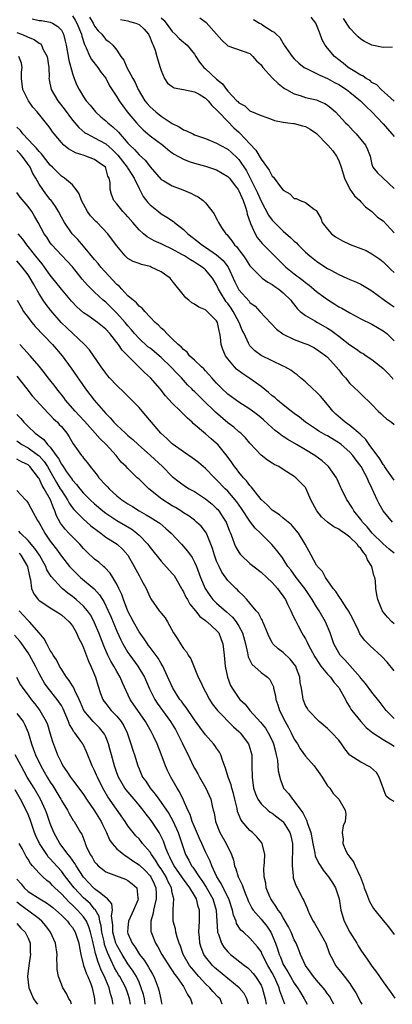
# Model space of a CAD drawing. Units: inches. Extents: x 2616000 to 2619000, y 1518000 to 1521000.
# Drawn here: x 2618071 to 2618139, y 1518000 to 1518178 of the extents above; entities that cross this region are included whole.
import ezdxf

# ---------------------------------------------------------------- set-up
doc = ezdxf.new("R2010")
doc.units = ezdxf.units.IN
doc.header["$MEASUREMENT"] = 0
doc.layers.add('LD26161518_2ft', color=254, linetype='Continuous')

msp = doc.modelspace()

# ---------------------------------------------------------------- linework, layer by layer
at = {"layer": 'LD26161518_2ft'}
for points, elevation in [([(2618073.76, 1518177.76), (2618075, 1518177.49), (2618075.44, 1518177.44), (2618077, 1518177.18), (2618077.38, 1518177), (2618078.39, 1518176.39), (2618079, 1518175.74), (2618079.4, 1518175), (2618079.71, 1518173.71), (2618079.86, 1518173), (2618080.32, 1518170.32), (2618081, 1518167.9), (2618081.33, 1518167), (2618081.8, 1518165.8), (2618082.19, 1518165), (2618083, 1518163.69), (2618083.47, 1518163), (2618084.18, 1518162.18), (2618085.13, 1518161), (2618086.11, 1518160.11), (2618087, 1518159.37), (2618087.4, 1518159), (2618088.31, 1518158.31), (2618089.33, 1518157.33), (2618091, 1518155.35), (2618091.32, 1518155), (2618092.18, 1518154.18), (2618093, 1518153.21), (2618094.19, 1518152.19), (2618095, 1518151.08), (2618097, 1518148.8), (2618097.45, 1518148.55), (2618099, 1518147.63), (2618100.92, 1518146.92), (2618102.35, 1518146.35), (2618103, 1518145.96), (2618103.65, 1518145.65), (2618104.59, 1518145), (2618105, 1518144.57), (2618106.58, 1518142.58), (2618107, 1518141.7), (2618107.24, 1518141.24), (2618107.34, 1518141), (2618107.89, 1518140.11), (2618108.64, 1518139), (2618108.84, 1518138.84), (2618109.75, 1518137.75), (2618110.23, 1518137), (2618110.64, 1518136.64), (2618111, 1518136.12), (2618111.84, 1518135), (2618112.32, 1518134.32), (2618113, 1518133.24), (2618113.1, 1518133.1), (2618115, 1518131.19), (2618115.23, 1518131), (2618116.24, 1518130.24), (2618117, 1518129.83), (2618117.47, 1518129.47), (2618118.22, 1518129), (2618119, 1518128.36), (2618120.38, 1518127), (2618120.63, 1518126.63), (2618121.5, 1518125.5), (2618122.03, 1518125), (2618123, 1518124.25), (2618124.69, 1518123.31), (2618125.19, 1518123), (2618127, 1518121.99), (2618127.61, 1518121.61), (2618129, 1518120.5), (2618131, 1518118.95), (2618132.2, 1518118.2), (2618133, 1518117.6), (2618133.39, 1518117.39), (2618133.95, 1518117), (2618135, 1518116.32), (2618136.67, 1518115), (2618137, 1518114.72), (2618137.83, 1518113.83), (2618138.62, 1518113), (2618138.78, 1518112.78)], 8110), ([(2618081, 1518178.31), (2618081.52, 1518177.52), (2618081.8, 1518177), (2618082.62, 1518175), (2618082.67, 1518174.67), (2618083.15, 1518173.15), (2618083.47, 1518172.53), (2618084.12, 1518171), (2618084.41, 1518170.41), (2618085.57, 1518169), (2618086.14, 1518168.14), (2618087, 1518167.08), (2618087.71, 1518165.71), (2618089, 1518163.69), (2618089.4, 1518163), (2618090.07, 1518162.07), (2618090.88, 1518161), (2618092.52, 1518159), (2618093, 1518158.45), (2618093.73, 1518157.73), (2618095, 1518156.67), (2618097.31, 1518155), (2618098.22, 1518154.22), (2618099, 1518153.61), (2618099.36, 1518153.36), (2618101, 1518152.44), (2618102.04, 1518152.04), (2618103, 1518151.75), (2618105, 1518151.19), (2618107, 1518150.52), (2618109, 1518149.33), (2618109.29, 1518149), (2618110.36, 1518147.64), (2618110.86, 1518147), (2618111, 1518146.77), (2618111.52, 1518145.52), (2618111.76, 1518145), (2618112.18, 1518143.82), (2618112.41, 1518143), (2618112.51, 1518142.51), (2618113.04, 1518141.04), (2618113.13, 1518140.87), (2618113.94, 1518139), (2618114.32, 1518138.32), (2618115.22, 1518137.22), (2618119.46, 1518133), (2618121, 1518131.77), (2618122.57, 1518130.57), (2618123, 1518130.22), (2618123.7, 1518129.7), (2618124.54, 1518129), (2618125, 1518128.58), (2618125.9, 1518127.9), (2618127, 1518127.11), (2618128.31, 1518126.31), (2618129, 1518125.84), (2618129.56, 1518125.56), (2618131, 1518124.71), (2618133, 1518123.66), (2618135, 1518122.7), (2618137, 1518121.51), (2618137.68, 1518121), (2618139, 1518119.69)], 8108), ([(2618084.07, 1518178.07), (2618084.71, 1518177), (2618085, 1518176.45), (2618085.63, 1518175.63), (2618086.28, 1518175), (2618086.58, 1518174.58), (2618087, 1518174.04), (2618087.62, 1518173.62), (2618088.28, 1518173), (2618089, 1518172.1), (2618089.71, 1518171), (2618090.29, 1518170.29), (2618090.82, 1518169), (2618091.91, 1518167), (2618092.31, 1518166.31), (2618092.87, 1518165), (2618094.08, 1518163), (2618094.48, 1518162.48), (2618095, 1518161.88), (2618096.01, 1518161), (2618097, 1518160.22), (2618099, 1518158.88), (2618100.27, 1518158.27), (2618101, 1518157.77), (2618101.59, 1518157.59), (2618102.69, 1518157), (2618103, 1518156.87), (2618105, 1518156.19), (2618107, 1518155.37), (2618107.62, 1518155), (2618109, 1518154.27), (2618109.68, 1518153.68), (2618110.71, 1518152.71), (2618111, 1518152.39), (2618112.35, 1518150.35), (2618114.08, 1518147), (2618114.37, 1518146.37), (2618115, 1518144.88), (2618116.35, 1518142.35), (2618117, 1518141.43), (2618117.41, 1518141), (2618119, 1518139.47), (2618120.34, 1518138.34), (2618121, 1518137.68), (2618121.37, 1518137.37), (2618121.71, 1518137), (2618123, 1518135.7), (2618123.78, 1518135), (2618125, 1518134.03), (2618125.63, 1518133.63), (2618127, 1518132.74), (2618127.59, 1518132.41), (2618129, 1518131.67), (2618130.45, 1518131), (2618131, 1518130.75), (2618132.24, 1518130.24), (2618133, 1518129.88), (2618133.57, 1518129.57), (2618134.48, 1518129), (2618135, 1518128.69), (2618137.25, 1518127), (2618138.27, 1518126.27), (2618139, 1518125.79)], 8106), ([(2618089.64, 1518177.64), (2618091, 1518177.38), (2618091.31, 1518177.31), (2618092.41, 1518177), (2618093, 1518176.74), (2618093.92, 1518175.92), (2618094.71, 1518175), (2618095, 1518174.35), (2618095.35, 1518173.35), (2618095.54, 1518173), (2618095.89, 1518172.11), (2618096.22, 1518171), (2618096.38, 1518170.38), (2618096.84, 1518169), (2618097, 1518168.43), (2618097.58, 1518167), (2618098.16, 1518166.16), (2618099, 1518165.54), (2618099.34, 1518165.34), (2618101, 1518165.03), (2618103, 1518164.6), (2618103.84, 1518164.16), (2618105, 1518163.48), (2618105.47, 1518163), (2618106.13, 1518162.13), (2618107, 1518161.38), (2618107.31, 1518161), (2618109, 1518159.22), (2618110.11, 1518158.11), (2618111, 1518157.3), (2618111.17, 1518157.17), (2618113, 1518155.2), (2618114.08, 1518154.08), (2618115, 1518152.44), (2618116.46, 1518150.46), (2618117, 1518149.39), (2618117.23, 1518149.23), (2618117.37, 1518149), (2618118.51, 1518147.49), (2618119, 1518146.87), (2618120.18, 1518146.18), (2618121, 1518145.37), (2618121.33, 1518145.33), (2618122.04, 1518145), (2618123, 1518144.61), (2618124.61, 1518143.39), (2618125, 1518143.18), (2618125.08, 1518143), (2618125.79, 1518141.79), (2618126.05, 1518141), (2618127, 1518139.82), (2618127.7, 1518139), (2618128.45, 1518138.45), (2618129.71, 1518137.71), (2618131.08, 1518137.08), (2618133, 1518136.35), (2618133.95, 1518135.95), (2618135, 1518135.4), (2618136.39, 1518134.39), (2618137, 1518133.92), (2618138.48, 1518132.48), (2618139, 1518132)], 8104), ([(2618097, 1518177.96), (2618097.5, 1518177.5), (2618097.92, 1518177), (2618099, 1518175.46), (2618099.51, 1518175), (2618100.23, 1518174.23), (2618101, 1518173.54), (2618101.31, 1518173.31), (2618101.71, 1518173), (2618103, 1518171.4), (2618103.23, 1518171), (2618103.93, 1518169.93), (2618104.69, 1518169), (2618105, 1518168.76), (2618107, 1518166.88), (2618108.04, 1518166.04), (2618108.78, 1518165), (2618109, 1518164.73), (2618110.66, 1518163), (2618110.84, 1518162.84), (2618111, 1518162.64), (2618112.07, 1518162.07), (2618113, 1518161.2), (2618115, 1518160.32), (2618116.04, 1518159.96), (2618117, 1518159.59), (2618117.41, 1518159.41), (2618119, 1518159.1), (2618119.86, 1518159), (2618120.86, 1518158.86), (2618121, 1518158.86), (2618122.49, 1518158.49), (2618123, 1518158.37), (2618123.86, 1518157.86), (2618125, 1518157.06), (2618127.04, 1518155), (2618127.94, 1518153.94), (2618128.62, 1518153), (2618129, 1518152.2), (2618129.44, 1518151), (2618130.02, 1518149), (2618131, 1518147.06), (2618131.84, 1518145.84), (2618132.8, 1518145), (2618133, 1518144.74), (2618133.84, 1518143.84), (2618135, 1518143), (2618136.02, 1518142.02), (2618137, 1518141.3), (2618139, 1518139.19)], 8102), ([(2618103.95, 1518177.95), (2618105.12, 1518177.12), (2618106.99, 1518175), (2618107.92, 1518173.92), (2618109, 1518172.92), (2618113, 1518171.51), (2618113.54, 1518171), (2618114.2, 1518170.2), (2618115, 1518169.47), (2618115.19, 1518169.19), (2618115.35, 1518169), (2618117.08, 1518167.08), (2618118.08, 1518166.08), (2618119, 1518165.4), (2618119.22, 1518165.22), (2618119.58, 1518165), (2618121, 1518164.22), (2618122.08, 1518163.92), (2618123, 1518163.6), (2618125, 1518163.14), (2618125.36, 1518163), (2618126.51, 1518162.51), (2618127, 1518162.18), (2618127.67, 1518161.67), (2618128.42, 1518161), (2618130.24, 1518159), (2618130.62, 1518158.62), (2618131.58, 1518157.58), (2618132.16, 1518157), (2618133, 1518156.01), (2618133.82, 1518155), (2618134.17, 1518154.17), (2618134.69, 1518153), (2618135, 1518151.52), (2618135.17, 1518151), (2618135.99, 1518149.99), (2618137, 1518149), (2618139, 1518147.16)], 8100), ([(2618113.64, 1518177.64), (2618114.71, 1518177), (2618115, 1518176.85), (2618115.48, 1518176.52), (2618117, 1518175.57), (2618117.38, 1518175.38), (2618117.73, 1518175), (2618118.39, 1518174.39), (2618119, 1518173.29), (2618119.13, 1518173.13), (2618119.18, 1518173), (2618120.59, 1518171), (2618121, 1518170.57), (2618121.8, 1518169.8), (2618122.8, 1518169), (2618123, 1518168.87), (2618123.22, 1518168.78), (2618125, 1518167.91), (2618125.58, 1518167.58), (2618127, 1518167.03), (2618128.27, 1518166.27), (2618129, 1518165.91), (2618130.38, 1518165), (2618131, 1518164.53), (2618132.94, 1518163), (2618133.95, 1518161.95), (2618134.97, 1518161), (2618137, 1518158.81), (2618138.61, 1518157), (2618139, 1518156.53)], 8098), ([(2618139, 1518162.93), (2618136.64, 1518165), (2618135.88, 1518165.88), (2618135, 1518166.31), (2618134.65, 1518166.65), (2618133.96, 1518167), (2618133.41, 1518167.41), (2618133, 1518167.58), (2618131.58, 1518168.42), (2618130.7, 1518169), (2618129.79, 1518169.79), (2618129, 1518170.38), (2618128.24, 1518171), (2618127, 1518172.46), (2618126.57, 1518173), (2618126, 1518174), (2618125.66, 1518175), (2618125.46, 1518175.46), (2618125, 1518176.7), (2618124.87, 1518177), (2618124.05, 1518178.05)], 8096), ([(2618138.68, 1518172.68), (2618137, 1518172.6), (2618135, 1518173.03), (2618133.68, 1518173.68), (2618133, 1518174.12), (2618132.51, 1518174.51), (2618132.02, 1518175), (2618131, 1518176.11), (2618129.85, 1518177.85)], 8094), ([(2618071, 1518175.32), (2618071.84, 1518175), (2618072.65, 1518174.65), (2618073, 1518174.48), (2618074.07, 1518174.07), (2618075, 1518173.36), (2618075.25, 1518173.25), (2618075.42, 1518173), (2618075.75, 1518172.25), (2618076.46, 1518171), (2618076.75, 1518169), (2618076.78, 1518167.22), (2618076.76, 1518167), (2618076.79, 1518166.79), (2618077.14, 1518165), (2618078.35, 1518163), (2618079.53, 1518161.53), (2618081, 1518159.48), (2618082.14, 1518158.14), (2618083.23, 1518157.23), (2618083.63, 1518157), (2618085, 1518156.32), (2618087, 1518155.19), (2618088.18, 1518154.18), (2618089.18, 1518153.18), (2618090.88, 1518151), (2618090.91, 1518150.91), (2618091.68, 1518149.68), (2618092.13, 1518149), (2618093, 1518147.16), (2618093.74, 1518145.74), (2618094.61, 1518144.61), (2618095, 1518144.19), (2618096.5, 1518143), (2618097, 1518142.62), (2618098.02, 1518142.02), (2618099.2, 1518141.2), (2618099.4, 1518141), (2618101, 1518139.76), (2618101.8, 1518139), (2618103.63, 1518137.63), (2618104.35, 1518137), (2618105, 1518136.58), (2618107, 1518135.17), (2618108.17, 1518134.17), (2618109.05, 1518133), (2618109.99, 1518131), (2618110.3, 1518130.3), (2618110.93, 1518129), (2618111, 1518128.9), (2618112.84, 1518126.84), (2618113, 1518126.62), (2618113.93, 1518125.93), (2618114.8, 1518125), (2618116.8, 1518122.8), (2618117.78, 1518121.78), (2618118.93, 1518120.93), (2618119, 1518120.9), (2618121, 1518119.92), (2618122.72, 1518119.28), (2618123.42, 1518119), (2618124.5, 1518118.5), (2618125, 1518118.21), (2618125.69, 1518117.69), (2618126.71, 1518117), (2618127, 1518116.73), (2618128.57, 1518115), (2618129, 1518114.45), (2618129.61, 1518113.61), (2618130.2, 1518113), (2618131, 1518112), (2618132.56, 1518110.56), (2618133, 1518110.11), (2618135, 1518108.17), (2618136.13, 1518107), (2618136.59, 1518106.59), (2618137, 1518106.18), (2618137.61, 1518105.61), (2618138.51, 1518105), (2618139, 1518104.58)], 8112), ([(2618139, 1518094.57), (2618137.27, 1518097), (2618137.17, 1518097.17), (2618137, 1518097.37), (2618136.41, 1518098.41), (2618134.49, 1518101), (2618133.89, 1518101.89), (2618133, 1518102.71), (2618132.86, 1518102.86), (2618131, 1518104.4), (2618130.16, 1518105), (2618128.47, 1518106.47), (2618127.96, 1518107), (2618127, 1518108.19), (2618125.72, 1518109.72), (2618125, 1518110.44), (2618124.36, 1518111), (2618123, 1518112.27), (2618122.13, 1518113), (2618121.53, 1518113.53), (2618121, 1518113.93), (2618120.37, 1518114.37), (2618119.29, 1518115), (2618119, 1518115.14), (2618117, 1518116.05), (2618115.03, 1518117.03), (2618113.89, 1518117.89), (2618113, 1518118.79), (2618112.9, 1518118.9), (2618112.85, 1518119), (2618112.76, 1518119.24), (2618111.93, 1518121), (2618111.6, 1518121.6), (2618111.06, 1518123), (2618109.97, 1518125), (2618109.59, 1518125.59), (2618109, 1518126.41), (2618108.73, 1518126.73), (2618108.54, 1518127), (2618107.89, 1518128.11), (2618107.34, 1518129), (2618107, 1518129.79), (2618106.53, 1518130.53), (2618106.27, 1518131), (2618105, 1518132.49), (2618104.41, 1518133), (2618103.52, 1518133.52), (2618103, 1518133.88), (2618102.27, 1518134.27), (2618101.19, 1518135), (2618100.74, 1518135.26), (2618099, 1518136.21), (2618097.35, 1518137), (2618097, 1518137.18), (2618095.75, 1518137.75), (2618094.46, 1518138.46), (2618093.82, 1518139), (2618093, 1518139.73), (2618091.88, 1518141), (2618091, 1518142.05), (2618090.55, 1518142.55), (2618090.11, 1518143), (2618089, 1518144.38), (2618088.47, 1518145), (2618088.06, 1518146.06), (2618087.78, 1518147), (2618087.78, 1518148.22), (2618087.64, 1518149), (2618087.41, 1518149.41), (2618087, 1518150.86), (2618086.94, 1518151), (2618085.79, 1518151.79), (2618085, 1518152.38), (2618083.4, 1518153), (2618083.09, 1518153.09), (2618081.58, 1518153.58), (2618080.29, 1518154.29), (2618079.45, 1518155), (2618079, 1518155.45), (2618077.69, 1518157), (2618077.39, 1518157.39), (2618077, 1518158.04), (2618076.59, 1518158.59), (2618074.65, 1518161), (2618073.84, 1518161.84), (2618073.05, 1518163), (2618072.04, 1518165), (2618071.81, 1518167), (2618071.84, 1518168.16), (2618071.96, 1518169), (2618071.79, 1518169.79), (2618071.34, 1518171)], 8114), ([(2618138.68, 1518087), (2618137, 1518089), (2618136.28, 1518090.28), (2618135.91, 1518091), (2618135.04, 1518092.96), (2618134.37, 1518094.37), (2618134.15, 1518095), (2618133.73, 1518095.73), (2618133.06, 1518097), (2618132.15, 1518098.15), (2618131.53, 1518099), (2618131, 1518099.58), (2618129.42, 1518101), (2618129.19, 1518101.19), (2618129, 1518101.31), (2618127, 1518102.53), (2618126.68, 1518102.68), (2618125.41, 1518103.41), (2618125, 1518103.71), (2618122.99, 1518105), (2618121.91, 1518105.91), (2618121, 1518106.55), (2618120.76, 1518106.76), (2618120.42, 1518107), (2618119, 1518108.12), (2618117.97, 1518109), (2618117.46, 1518109.46), (2618117, 1518109.79), (2618116.37, 1518110.37), (2618115, 1518111.44), (2618113, 1518112.89), (2618111.71, 1518113.71), (2618110.58, 1518114.58), (2618110.2, 1518115), (2618109, 1518116.44), (2618108.6, 1518117), (2618108.11, 1518118.11), (2618107.79, 1518119), (2618107.68, 1518120.32), (2618107.58, 1518121), (2618107.46, 1518121.46), (2618107.17, 1518123), (2618107, 1518123.3), (2618105.31, 1518125), (2618105.13, 1518125.13), (2618105, 1518125.26), (2618103.77, 1518125.77), (2618103, 1518126.32), (2618102.55, 1518126.54), (2618101.98, 1518127), (2618101.47, 1518127.47), (2618099, 1518130.53), (2618098.59, 1518131), (2618097, 1518132.11), (2618095.22, 1518133), (2618095, 1518133.08), (2618093.43, 1518133.43), (2618093, 1518133.61), (2618091.97, 1518133.97), (2618091, 1518134.56), (2618090.53, 1518135), (2618089, 1518136.81), (2618088.07, 1518138.07), (2618087.36, 1518139), (2618085.44, 1518141), (2618085.21, 1518141.21), (2618084.25, 1518142.25), (2618083.71, 1518143), (2618083, 1518144.33), (2618082.65, 1518145), (2618082.21, 1518146.21), (2618081.66, 1518147), (2618081, 1518147.8), (2618079.59, 1518149), (2618079, 1518149.38), (2618078.21, 1518150.21), (2618077.42, 1518151), (2618077, 1518151.39), (2618075.42, 1518153.42), (2618075, 1518153.81), (2618074.49, 1518154.49), (2618073.95, 1518155), (2618072.05, 1518157), (2618071.63, 1518157.63), (2618071, 1518158.22)], 8116), ([(2618139, 1518081.36), (2618138.12, 1518082.12), (2618137, 1518083.06), (2618135.06, 1518085), (2618134.14, 1518086.14), (2618133.32, 1518087), (2618133.2, 1518087.2), (2618133, 1518087.46), (2618131.72, 1518089), (2618131.47, 1518089.47), (2618131, 1518090.24), (2618130.69, 1518090.69), (2618130.44, 1518091), (2618129.52, 1518093), (2618129.35, 1518093.35), (2618128.75, 1518094.75), (2618128.62, 1518095), (2618127.17, 1518097), (2618126.04, 1518098.04), (2618124.71, 1518099), (2618123, 1518100.01), (2618121.41, 1518101), (2618119.86, 1518101.86), (2618119, 1518102.44), (2618118.64, 1518102.64), (2618118.22, 1518103), (2618117.52, 1518103.52), (2618117, 1518103.99), (2618115.44, 1518105.44), (2618115, 1518105.82), (2618114.34, 1518106.34), (2618113, 1518107.33), (2618111, 1518108.64), (2618109, 1518110.09), (2618107.98, 1518111), (2618107, 1518112.02), (2618106.1, 1518113), (2618105.61, 1518113.61), (2618105, 1518114.26), (2618104.66, 1518114.66), (2618104.25, 1518115), (2618103, 1518116.21), (2618102.12, 1518117), (2618101.66, 1518117.66), (2618101, 1518118.11), (2618100.62, 1518118.62), (2618100.06, 1518119), (2618099, 1518120.06), (2618097.99, 1518121), (2618097.54, 1518121.54), (2618097, 1518121.95), (2618096.53, 1518122.53), (2618095.94, 1518123), (2618095, 1518123.96), (2618094.04, 1518125), (2618093.57, 1518125.57), (2618093, 1518125.96), (2618092.55, 1518126.55), (2618091.97, 1518127), (2618091, 1518127.83), (2618089.88, 1518129), (2618089.46, 1518129.46), (2618089, 1518129.83), (2618086.11, 1518133), (2618085.63, 1518133.63), (2618085, 1518134.34), (2618083, 1518136.75), (2618081.97, 1518137.97), (2618080.98, 1518139), (2618079.58, 1518141), (2618079, 1518142.01), (2618078.47, 1518143), (2618077.94, 1518143.94), (2618077.1, 1518145.1), (2618077, 1518145.2), (2618076.21, 1518146.21), (2618075.64, 1518147), (2618075, 1518147.95), (2618074.39, 1518149), (2618073.86, 1518149.86), (2618073.36, 1518151), (2618071.94, 1518153), (2618071.49, 1518153.49), (2618071, 1518154)], 8118), ([(2618139, 1518068.66), (2618138.6, 1518069), (2618137.82, 1518069.82), (2618136.92, 1518070.92), (2618136.87, 1518071), (2618136.78, 1518071.22), (2618136.05, 1518073), (2618135.87, 1518073.87), (2618135.71, 1518075), (2618135.62, 1518076.38), (2618135.49, 1518077), (2618135.34, 1518077.34), (2618134.97, 1518079), (2618134.18, 1518080.18), (2618133.9, 1518081), (2618133.49, 1518081.49), (2618133, 1518082.21), (2618132.58, 1518082.58), (2618132.31, 1518083), (2618131, 1518084.28), (2618130.02, 1518085), (2618129.4, 1518085.4), (2618129, 1518085.72), (2618128.12, 1518086.12), (2618126.98, 1518086.98), (2618125.91, 1518087.91), (2618125.03, 1518089.03), (2618124.33, 1518090.33), (2618123.99, 1518091), (2618123.09, 1518093.09), (2618123, 1518093.22), (2618121.28, 1518095), (2618121, 1518095.23), (2618120.34, 1518095.66), (2618119, 1518096.47), (2618118.18, 1518097), (2618117.39, 1518097.39), (2618117, 1518097.64), (2618116.18, 1518098.18), (2618115, 1518099.06), (2618113, 1518101.22), (2618112.19, 1518102.19), (2618111.34, 1518103), (2618111, 1518103.27), (2618110.08, 1518104.08), (2618109, 1518104.88), (2618106.79, 1518106.79), (2618104.58, 1518109), (2618103, 1518110.55), (2618102.76, 1518110.75), (2618102.53, 1518111), (2618101.75, 1518111.75), (2618100.64, 1518113), (2618099.83, 1518113.83), (2618098.76, 1518115), (2618097, 1518116.65), (2618096.61, 1518117), (2618095.74, 1518117.74), (2618095, 1518118.34), (2618094.62, 1518118.62), (2618093, 1518120.11), (2618092.18, 1518121), (2618091.66, 1518121.66), (2618091, 1518122.39), (2618090.51, 1518123), (2618089, 1518124.69), (2618087, 1518126.64), (2618086.56, 1518127), (2618085.74, 1518127.74), (2618085, 1518128.48), (2618083.71, 1518129.71), (2618082.78, 1518130.78), (2618081, 1518133.04), (2618080.06, 1518134.06), (2618079, 1518135.15), (2618077.29, 1518137), (2618077, 1518137.38), (2618076.36, 1518138.36), (2618075.89, 1518139), (2618074.83, 1518141), (2618074.18, 1518142.18), (2618073.68, 1518143), (2618073, 1518143.92), (2618071.59, 1518145.59), (2618071, 1518146.42)], 8120), ([(2618139, 1518060.16), (2618137.72, 1518061.72), (2618136.76, 1518062.76), (2618134.67, 1518064.67), (2618133.67, 1518065.67), (2618132.84, 1518066.84), (2618132.59, 1518067.41), (2618131.55, 1518069.55), (2618130.77, 1518071), (2618130.24, 1518071.76), (2618129.42, 1518073), (2618129.28, 1518073.28), (2618129, 1518073.61), (2618128.46, 1518074.46), (2618128.02, 1518075), (2618126.61, 1518077), (2618126.07, 1518078.07), (2618125.15, 1518079), (2618125.1, 1518079.1), (2618125, 1518079.22), (2618124.04, 1518081), (2618123.7, 1518081.7), (2618122.95, 1518083), (2618121.73, 1518085), (2618121.42, 1518085.42), (2618120.5, 1518086.5), (2618119, 1518087.71), (2618118.31, 1518088.31), (2618117.19, 1518089), (2618117, 1518089.15), (2618116.1, 1518090.1), (2618115, 1518091.08), (2618113.28, 1518093.28), (2618113, 1518093.56), (2618112.4, 1518094.4), (2618111.85, 1518095), (2618111, 1518096.02), (2618110.58, 1518096.58), (2618110.23, 1518097), (2618109.73, 1518097.73), (2618108.89, 1518098.89), (2618107.19, 1518101), (2618107, 1518101.19), (2618106.01, 1518102.01), (2618105, 1518102.93), (2618102.78, 1518104.78), (2618102.56, 1518105), (2618101.72, 1518105.72), (2618101, 1518106.48), (2618100.73, 1518106.73), (2618100.48, 1518107), (2618099, 1518108.43), (2618097.78, 1518109.78), (2618096.83, 1518111), (2618095.08, 1518113), (2618094, 1518114), (2618089.97, 1518117.97), (2618089.31, 1518119), (2618089, 1518119.41), (2618087.74, 1518121), (2618087, 1518121.8), (2618085.53, 1518123), (2618083.75, 1518124.25), (2618083, 1518124.75), (2618081.81, 1518125.81), (2618080.83, 1518126.83), (2618079.01, 1518129), (2618077.25, 1518131.25), (2618077, 1518131.54), (2618075.97, 1518133), (2618075.55, 1518133.55), (2618075, 1518134.21), (2618074.66, 1518134.66), (2618072.76, 1518137), (2618072.03, 1518138.03), (2618071.19, 1518139)], 8122), ([(2618139, 1518051.53), (2618138.26, 1518052.26), (2618137.57, 1518053), (2618136.47, 1518054.47), (2618135, 1518056.3), (2618133.85, 1518057.85), (2618133, 1518058.85), (2618132.89, 1518059), (2618130.11, 1518062.11), (2618129.26, 1518063), (2618129, 1518063.41), (2618128.15, 1518065), (2618127.45, 1518067), (2618127, 1518068.15), (2618126.65, 1518069), (2618125.48, 1518071), (2618125, 1518071.72), (2618124.22, 1518073), (2618122.87, 1518075), (2618121.34, 1518077), (2618120.36, 1518078.36), (2618119.86, 1518079), (2618119, 1518080.37), (2618118.73, 1518080.73), (2618118.49, 1518081), (2618117.87, 1518081.87), (2618116.96, 1518082.96), (2618114.93, 1518085), (2618113.92, 1518085.92), (2618113.11, 1518087), (2618113, 1518087.13), (2618111.45, 1518089.45), (2618110.63, 1518090.63), (2618110.33, 1518091), (2618109, 1518092.57), (2618108.56, 1518093), (2618107, 1518094.62), (2618106.59, 1518095), (2618105, 1518096.67), (2618103.74, 1518097.74), (2618103, 1518098.3), (2618102.59, 1518098.59), (2618101, 1518099.66), (2618099.13, 1518101), (2618099, 1518101.11), (2618098.04, 1518102.04), (2618096.96, 1518103), (2618095.25, 1518105), (2618094.23, 1518106.23), (2618093.55, 1518107), (2618093, 1518107.64), (2618091.71, 1518109), (2618090.35, 1518110.35), (2618089, 1518111.62), (2618087.71, 1518113), (2618087.38, 1518113.38), (2618087, 1518113.85), (2618086.18, 1518115), (2618084.06, 1518118.06), (2618083.18, 1518119), (2618080, 1518122), (2618078.99, 1518122.99), (2618077.13, 1518125.13), (2618076.24, 1518126.24), (2618075.74, 1518127), (2618075, 1518128.16), (2618074.53, 1518129), (2618073.95, 1518129.95), (2618073.39, 1518131), (2618073, 1518131.57), (2618071.93, 1518133), (2618071, 1518134.13)], 8124), ([(2618071.01, 1518127), (2618071.73, 1518125.73), (2618072.18, 1518125), (2618073, 1518123.88), (2618073.67, 1518123), (2618074.27, 1518122.27), (2618077.41, 1518119), (2618079.12, 1518117), (2618080.78, 1518114.78), (2618083.37, 1518111), (2618084.9, 1518109), (2618087, 1518106.57), (2618087.79, 1518105.79), (2618088.45, 1518105), (2618089, 1518104.46), (2618090.57, 1518103), (2618091, 1518102.62), (2618091.89, 1518101.89), (2618092.82, 1518101), (2618095.08, 1518099), (2618097.24, 1518097), (2618099, 1518095.2), (2618100.22, 1518094.22), (2618101.41, 1518093.41), (2618102.04, 1518093), (2618103, 1518092.48), (2618105, 1518091.17), (2618106.19, 1518090.19), (2618107, 1518089.46), (2618107.23, 1518089.23), (2618107.42, 1518089), (2618108.11, 1518087.89), (2618108.69, 1518087), (2618109.33, 1518085.33), (2618109.48, 1518085), (2618109.8, 1518084.2), (2618110.22, 1518083), (2618110.45, 1518082.45), (2618111, 1518081.54), (2618111.22, 1518081.22), (2618111.41, 1518081), (2618113, 1518079.54), (2618115, 1518077.95), (2618116.07, 1518077), (2618117, 1518076.11), (2618117.99, 1518075), (2618118.41, 1518074.41), (2618119, 1518073.65), (2618119.24, 1518073.24), (2618119.4, 1518073), (2618119.8, 1518072.2), (2618120.36, 1518071), (2618120.54, 1518070.54), (2618121, 1518069.67), (2618121.21, 1518069.21), (2618121.71, 1518068.29), (2618122.36, 1518067), (2618122.6, 1518066.6), (2618123, 1518065.9), (2618123.31, 1518065.31), (2618123.43, 1518065), (2618123.89, 1518064.11), (2618124.69, 1518062.69), (2618125.46, 1518061.46), (2618125.79, 1518061), (2618127, 1518059.54), (2618127.51, 1518059), (2618128.14, 1518058.14), (2618129, 1518057.14), (2618129.1, 1518057), (2618130.2, 1518055), (2618130.44, 1518054.44), (2618131, 1518053.58), (2618131.21, 1518053.21), (2618131.36, 1518053), (2618132.98, 1518051), (2618133.96, 1518049.96), (2618135.14, 1518049), (2618137, 1518047.75), (2618138.35, 1518047), (2618139, 1518046.57)], 8126), ([(2618139, 1518036.58), (2618138.25, 1518037), (2618137.53, 1518037.53), (2618136.29, 1518041), (2618135.79, 1518041.79), (2618134.76, 1518042.76), (2618133, 1518043.68), (2618131, 1518044.97), (2618130.11, 1518046.11), (2618129.52, 1518047), (2618129, 1518047.64), (2618127.77, 1518049), (2618127, 1518049.74), (2618125.46, 1518051), (2618123.56, 1518053), (2618123.37, 1518053.37), (2618123, 1518053.93), (2618122.58, 1518055), (2618122.53, 1518055.47), (2618122.28, 1518057), (2618122.04, 1518058.04), (2618121.99, 1518059), (2618121.42, 1518060.58), (2618121.25, 1518061), (2618121, 1518061.37), (2618120.26, 1518062.26), (2618119, 1518063.44), (2618118.1, 1518064.1), (2618117.15, 1518065), (2618117, 1518065.24), (2618116.41, 1518066.41), (2618116.17, 1518067), (2618115.55, 1518068.45), (2618115.34, 1518069), (2618115.24, 1518069.24), (2618115, 1518069.59), (2618114.53, 1518070.53), (2618114.12, 1518071), (2618113, 1518072.34), (2618112.41, 1518073), (2618111.77, 1518073.77), (2618111, 1518074.46), (2618110.74, 1518074.74), (2618110.45, 1518075), (2618109, 1518076.45), (2618107.96, 1518077.96), (2618107.43, 1518079), (2618107, 1518079.96), (2618106.61, 1518081), (2618106.24, 1518082.24), (2618105.94, 1518083), (2618105.21, 1518084.79), (2618105.14, 1518085), (2618105, 1518085.25), (2618104.23, 1518086.23), (2618103.39, 1518087), (2618103, 1518087.31), (2618102.04, 1518088.04), (2618101, 1518088.66), (2618100.53, 1518089), (2618099.59, 1518089.59), (2618099, 1518089.9), (2618097.11, 1518091.11), (2618094.8, 1518093), (2618093.86, 1518093.86), (2618093, 1518094.73), (2618092.69, 1518095), (2618091, 1518096.65), (2618090.66, 1518097), (2618089.8, 1518097.8), (2618088.88, 1518099), (2618087.06, 1518101), (2618085.99, 1518101.99), (2618085.11, 1518103), (2618083.17, 1518105.17), (2618082.22, 1518106.22), (2618081.5, 1518107), (2618079.76, 1518109), (2618079.44, 1518109.44), (2618078.17, 1518111), (2618077.68, 1518111.68), (2618076.63, 1518113), (2618075.94, 1518113.94), (2618075, 1518115.12), (2618073.39, 1518117), (2618072.25, 1518118.25), (2618071.49, 1518119)], 8128), ([(2618071, 1518113.29), (2618072.77, 1518111), (2618073.76, 1518109.77), (2618076.63, 1518106.63), (2618077, 1518106.28), (2618077.61, 1518105.61), (2618078.28, 1518105), (2618078.62, 1518104.62), (2618079, 1518104.2), (2618079.99, 1518103), (2618080.39, 1518102.38), (2618081.12, 1518101.12), (2618081.74, 1518100.26), (2618082.61, 1518099), (2618082.79, 1518098.79), (2618083, 1518098.5), (2618083.69, 1518097.69), (2618084.19, 1518097), (2618085, 1518096.03), (2618085.46, 1518095.46), (2618085.78, 1518095), (2618087, 1518093.66), (2618087.34, 1518093.34), (2618087.64, 1518093), (2618089, 1518091.74), (2618089.93, 1518091), (2618091, 1518090.28), (2618091.81, 1518089.81), (2618093.03, 1518089.03), (2618094.31, 1518088.31), (2618095, 1518087.87), (2618096.44, 1518087), (2618096.78, 1518086.78), (2618097.85, 1518085.86), (2618098.77, 1518085), (2618100.64, 1518083), (2618101.75, 1518081.75), (2618102.57, 1518080.57), (2618103, 1518079.77), (2618103.34, 1518079), (2618104.11, 1518077), (2618104.94, 1518075), (2618105.75, 1518073.75), (2618106.34, 1518073), (2618107, 1518072.37), (2618108.8, 1518070.8), (2618109.86, 1518069.86), (2618110.52, 1518069), (2618111, 1518068.19), (2618111.65, 1518067), (2618112.2, 1518065), (2618112.58, 1518063.42), (2618112.71, 1518062.71), (2618113.36, 1518061.36), (2618115, 1518059.87), (2618116.15, 1518059), (2618116.57, 1518058.57), (2618117, 1518057.74), (2618117.24, 1518057.24), (2618117.27, 1518057), (2618117.62, 1518055.62), (2618117.68, 1518055), (2618118.01, 1518054.01), (2618118.32, 1518053), (2618119.34, 1518051), (2618119.94, 1518049.94), (2618120.46, 1518049), (2618121, 1518047.8), (2618121.55, 1518047), (2618122.06, 1518046.06), (2618123, 1518044.74), (2618124.55, 1518043), (2618125, 1518042.43), (2618125.58, 1518041.58), (2618126.02, 1518041), (2618126.36, 1518040.36), (2618127, 1518039.43), (2618127.39, 1518039), (2618128.01, 1518038.01), (2618129.03, 1518037), (2618130.19, 1518035), (2618130.27, 1518034.27), (2618130.15, 1518033), (2618129.79, 1518032.21), (2618129.63, 1518031), (2618129.78, 1518029.78), (2618129.72, 1518029), (2618130.3, 1518027.7), (2618130.66, 1518027), (2618130.81, 1518026.81), (2618131, 1518026.53), (2618131.69, 1518025.69), (2618131.98, 1518025), (2618132.82, 1518023.18), (2618132.94, 1518022.94), (2618133.47, 1518021.47), (2618133.61, 1518021), (2618134.04, 1518019.96), (2618134.53, 1518018.53), (2618135.28, 1518017.28), (2618135.52, 1518017), (2618137, 1518015.1), (2618137.95, 1518013.95), (2618139, 1518012.59)], 8130), ([(2618071, 1518106.38), (2618071.67, 1518105.67), (2618072.22, 1518105), (2618073, 1518104.23), (2618074.31, 1518103), (2618074.73, 1518102.73), (2618075, 1518102.49), (2618075.87, 1518101.87), (2618076.52, 1518101), (2618077, 1518100.49), (2618078.08, 1518099), (2618078.48, 1518098.48), (2618079, 1518097.45), (2618079.2, 1518097.2), (2618079.31, 1518097), (2618079.94, 1518096.06), (2618080.82, 1518094.82), (2618081, 1518094.54), (2618081.76, 1518093.76), (2618082.34, 1518093), (2618083, 1518092.22), (2618084.21, 1518091), (2618085, 1518090.27), (2618086.46, 1518089), (2618087, 1518088.58), (2618089, 1518087.26), (2618091.69, 1518085.69), (2618092.58, 1518085), (2618093, 1518084.61), (2618094.58, 1518083), (2618095, 1518082.41), (2618097, 1518079.93), (2618099, 1518077.72), (2618099.33, 1518077.33), (2618100.66, 1518075), (2618100.77, 1518074.77), (2618101, 1518074.4), (2618101.46, 1518073.46), (2618101.74, 1518073), (2618102.19, 1518072.19), (2618103.18, 1518071), (2618103.96, 1518069.96), (2618105, 1518069.22), (2618105.11, 1518069.11), (2618105.29, 1518069), (2618107, 1518067.45), (2618107.37, 1518067), (2618107.83, 1518065.83), (2618108.1, 1518065), (2618108.34, 1518063), (2618108.56, 1518061), (2618108.96, 1518059), (2618109.51, 1518057.51), (2618109.81, 1518057), (2618111, 1518055.22), (2618111.18, 1518055), (2618112.12, 1518054.12), (2618112.96, 1518053), (2618114.89, 1518050.89), (2618115.79, 1518049.79), (2618116.3, 1518049), (2618117, 1518047.61), (2618117.26, 1518047), (2618117.58, 1518045.58), (2618117.74, 1518045), (2618117.94, 1518044.06), (2618118.04, 1518043), (2618118.09, 1518042.09), (2618118.48, 1518040.48), (2618119, 1518039.18), (2618119.08, 1518039), (2618119.99, 1518037.99), (2618120.68, 1518037), (2618121, 1518036.67), (2618122.19, 1518035), (2618122.54, 1518034.54), (2618123, 1518033.55), (2618123.21, 1518033.21), (2618123.39, 1518032.61), (2618123.96, 1518031), (2618124.32, 1518029), (2618124.71, 1518027.29), (2618124.78, 1518026.78), (2618125.42, 1518025.42), (2618125.71, 1518025), (2618126.21, 1518024.21), (2618127.18, 1518023), (2618127.9, 1518021.9), (2618128.42, 1518021), (2618129.07, 1518019), (2618129.4, 1518017), (2618130, 1518015), (2618131, 1518013.02), (2618132.25, 1518011), (2618132.52, 1518010.52), (2618133, 1518009.74), (2618133.52, 1518009), (2618134.16, 1518008.16), (2618135, 1518006.89), (2618135.82, 1518005.82), (2618137, 1518004.08), (2618138.31, 1518002.31), (2618139.12, 1518001.12)], 8132), ([(2618071, 1518101.62), (2618071.87, 1518101), (2618073, 1518100.37), (2618074.91, 1518099), (2618075, 1518098.92), (2618075.91, 1518097.91), (2618076.48, 1518097), (2618077.4, 1518095.4), (2618078.12, 1518094.12), (2618078.81, 1518093), (2618079, 1518092.67), (2618080.11, 1518091), (2618080.4, 1518090.4), (2618081, 1518089.56), (2618081.25, 1518089.25), (2618083, 1518087.52), (2618083.62, 1518087), (2618084.34, 1518086.34), (2618085.45, 1518085.45), (2618086.09, 1518085), (2618087, 1518084.28), (2618089.06, 1518083), (2618090.06, 1518082.06), (2618090.96, 1518081), (2618092.14, 1518079), (2618093, 1518077.34), (2618093.12, 1518077.12), (2618093.21, 1518077), (2618093.48, 1518076.52), (2618094.29, 1518075), (2618095, 1518073.39), (2618095.14, 1518073.14), (2618096.66, 1518071), (2618096.82, 1518070.82), (2618097, 1518070.58), (2618097.71, 1518069.71), (2618098.16, 1518069), (2618099.24, 1518067), (2618099.93, 1518065.93), (2618100.46, 1518065), (2618101, 1518064.2), (2618101.56, 1518063.57), (2618101.87, 1518063), (2618102.32, 1518062.32), (2618103.65, 1518059), (2618104.13, 1518058.13), (2618104.62, 1518057), (2618105, 1518056.37), (2618105.71, 1518055), (2618106.21, 1518054.21), (2618107.14, 1518053), (2618110.06, 1518050.06), (2618111, 1518049.24), (2618111.24, 1518049), (2618112.75, 1518047), (2618112.82, 1518046.82), (2618113, 1518046.21), (2618113.33, 1518045), (2618113.37, 1518043), (2618113.38, 1518041), (2618113.66, 1518039), (2618113.99, 1518037.99), (2618114.41, 1518037), (2618115, 1518036.14), (2618116.23, 1518035), (2618116.66, 1518034.66), (2618117, 1518034.45), (2618117.83, 1518033.83), (2618118.95, 1518032.95), (2618119, 1518032.89), (2618120.17, 1518031), (2618120.37, 1518030.37), (2618120.66, 1518029), (2618120.68, 1518027), (2618120.64, 1518026.64), (2618120.6, 1518025), (2618120.78, 1518023.22), (2618120.77, 1518023), (2618120.8, 1518022.8), (2618121.31, 1518021.31), (2618121.49, 1518021), (2618122.56, 1518019), (2618122.73, 1518018.73), (2618123, 1518018.02), (2618123.33, 1518017.33), (2618123.43, 1518017), (2618123.76, 1518016.24), (2618124.38, 1518015), (2618124.63, 1518014.63), (2618125.38, 1518013.38), (2618126.68, 1518011), (2618127.3, 1518009.3), (2618127.43, 1518009), (2618127.87, 1518008.13), (2618128.41, 1518007), (2618129, 1518006.27), (2618129.59, 1518005.59), (2618131, 1518003.73), (2618131.51, 1518003), (2618132.07, 1518002.07), (2618133, 1518000.31), (2618133.18, 1518000)], 8134), ([(2618128.15, 1518000), (2618127.61, 1518001), (2618127.38, 1518001.38), (2618127, 1518001.89), (2618126.55, 1518002.55), (2618126.19, 1518003), (2618125, 1518004.33), (2618124.44, 1518005), (2618123.86, 1518005.86), (2618123.01, 1518007), (2618122.13, 1518009), (2618121.81, 1518009.81), (2618121.32, 1518011), (2618121, 1518011.61), (2618120.43, 1518013), (2618119.96, 1518013.96), (2618119.35, 1518015), (2618119, 1518015.57), (2618118.49, 1518016.49), (2618118.06, 1518017), (2618117.69, 1518017.69), (2618117, 1518018.65), (2618116.77, 1518019), (2618116.59, 1518019.41), (2618115.95, 1518021), (2618115.84, 1518021.84), (2618115.56, 1518023), (2618115.51, 1518024.49), (2618115.55, 1518025), (2618115.62, 1518025.62), (2618115.66, 1518027), (2618115.25, 1518028.75), (2618115.21, 1518029), (2618115.13, 1518029.13), (2618114.22, 1518030.22), (2618113.46, 1518031), (2618113, 1518031.37), (2618111.59, 1518033), (2618111.33, 1518033.33), (2618110.78, 1518034.78), (2618110.69, 1518035.31), (2618110.29, 1518037), (2618110.02, 1518038.02), (2618109.72, 1518039), (2618109.59, 1518039.59), (2618109.05, 1518041), (2618108.62, 1518042.62), (2618108.12, 1518043.88), (2618107.78, 1518045), (2618107.5, 1518045.5), (2618107, 1518046.19), (2618106.68, 1518046.68), (2618106.43, 1518047), (2618105, 1518048.61), (2618103.97, 1518049.97), (2618103, 1518051.32), (2618101.52, 1518053.52), (2618101, 1518054.16), (2618100.66, 1518054.66), (2618100.39, 1518055), (2618099.09, 1518057), (2618098.46, 1518058.46), (2618097.52, 1518060.48), (2618097.3, 1518061), (2618097.2, 1518061.2), (2618097, 1518061.47), (2618096.44, 1518062.44), (2618095, 1518064.35), (2618094.73, 1518064.73), (2618094.51, 1518065), (2618093.94, 1518065.94), (2618093, 1518067.21), (2618092.01, 1518069), (2618091, 1518070.94), (2618090.2, 1518073), (2618089.9, 1518073.9), (2618089.38, 1518075), (2618089, 1518075.79), (2618088.29, 1518077), (2618087.79, 1518077.79), (2618086.82, 1518078.82), (2618086.59, 1518079), (2618085.75, 1518079.75), (2618085, 1518080.32), (2618083.61, 1518081.61), (2618083, 1518082.24), (2618082.33, 1518083), (2618081, 1518084.32), (2618080.37, 1518085), (2618079.69, 1518085.69), (2618079, 1518086.57), (2618078.82, 1518086.82), (2618078.13, 1518088.13), (2618077.83, 1518089), (2618077.56, 1518089.56), (2618077.03, 1518091), (2618075.92, 1518093), (2618075.56, 1518093.56), (2618075, 1518094.84), (2618074.9, 1518095), (2618073.34, 1518097), (2618073, 1518097.3), (2618071.83, 1518097.83), (2618071, 1518098.33)], 8136), ([(2618071, 1518092.71), (2618072.53, 1518091), (2618072.77, 1518090.77), (2618073, 1518090.42), (2618073.49, 1518089.49), (2618074.7, 1518087.3), (2618075, 1518086.83), (2618075.64, 1518085.64), (2618076.01, 1518085), (2618077, 1518083.57), (2618078.11, 1518082.11), (2618079, 1518080.84), (2618080.48, 1518079), (2618081, 1518078.43), (2618081.72, 1518077.72), (2618082.48, 1518077), (2618084.92, 1518074.92), (2618085.87, 1518073.87), (2618086.41, 1518073), (2618086.65, 1518072.65), (2618087.46, 1518071), (2618087.93, 1518069.93), (2618089, 1518067.32), (2618089.72, 1518065.72), (2618090.09, 1518065), (2618091, 1518063.46), (2618091.32, 1518063), (2618092.8, 1518061), (2618093.97, 1518059), (2618094.88, 1518056.88), (2618095.83, 1518055), (2618096.3, 1518054.3), (2618098.7, 1518051), (2618099.57, 1518049.57), (2618099.91, 1518049), (2618100.81, 1518047.19), (2618101.55, 1518045.55), (2618101.85, 1518045), (2618102.79, 1518043), (2618103, 1518042.6), (2618103.58, 1518041.58), (2618103.88, 1518041), (2618105.04, 1518039), (2618105.95, 1518037), (2618106.19, 1518035.81), (2618106.39, 1518035), (2618106.53, 1518034.53), (2618106.77, 1518033), (2618107.58, 1518031), (2618108.73, 1518029), (2618109.66, 1518027), (2618110.01, 1518026.01), (2618110.22, 1518025), (2618110.45, 1518024.45), (2618110.87, 1518023), (2618111.58, 1518021.58), (2618111.75, 1518021), (2618112.24, 1518019.76), (2618112.57, 1518019), (2618112.68, 1518018.68), (2618113.35, 1518017.35), (2618113.58, 1518017), (2618115, 1518015.35), (2618116.07, 1518014.07), (2618116.76, 1518013), (2618117, 1518012.5), (2618117.45, 1518011.45), (2618117.59, 1518011), (2618117.98, 1518009.98), (2618118.25, 1518009), (2618118.49, 1518008.49), (2618119, 1518007.19), (2618119.09, 1518007), (2618119.84, 1518005.84), (2618120.29, 1518005), (2618121, 1518003.8), (2618121.58, 1518003), (2618122.1, 1518002.1), (2618122.79, 1518001), (2618123, 1518000.55), (2618123.29, 1518000)], 8138), ([(2618119.28, 1518000), (2618118.96, 1518001), (2618118.41, 1518002.41), (2618118.26, 1518003), (2618117.66, 1518004.34), (2618117.34, 1518005), (2618117, 1518005.65), (2618116.24, 1518007), (2618115.23, 1518009), (2618115.17, 1518009.16), (2618115, 1518009.5), (2618114.38, 1518010.39), (2618113, 1518011.96), (2618111.83, 1518013), (2618111.38, 1518013.38), (2618110.6, 1518014.6), (2618110.49, 1518015), (2618110.06, 1518016.06), (2618109.88, 1518017), (2618109.21, 1518019), (2618108.2, 1518021), (2618107.81, 1518021.81), (2618107.04, 1518023), (2618106.13, 1518025), (2618105.83, 1518025.83), (2618105.24, 1518027), (2618105, 1518027.5), (2618104.34, 1518029), (2618103.91, 1518029.91), (2618103, 1518032.03), (2618102.61, 1518033), (2618102.21, 1518034.21), (2618101.82, 1518035), (2618101, 1518036.84), (2618100.31, 1518038.31), (2618099.87, 1518039), (2618098.71, 1518041), (2618098.16, 1518042.16), (2618097.78, 1518043), (2618097, 1518045.14), (2618096.27, 1518047), (2618095.62, 1518048.38), (2618095.32, 1518049), (2618095.19, 1518049.19), (2618094.45, 1518050.45), (2618094.17, 1518051), (2618092.77, 1518053), (2618092.05, 1518054.05), (2618091.38, 1518055), (2618090.01, 1518058.01), (2618089.63, 1518059), (2618089, 1518060.05), (2618088.49, 1518061), (2618087.92, 1518061.92), (2618087.41, 1518063), (2618086.67, 1518064.67), (2618085.76, 1518067), (2618085, 1518068.8), (2618084.9, 1518069), (2618084.23, 1518070.23), (2618083.69, 1518071), (2618083, 1518071.82), (2618081.68, 1518073), (2618081.31, 1518073.31), (2618081, 1518073.54), (2618080.15, 1518074.15), (2618079.13, 1518075), (2618079, 1518075.12), (2618077.16, 1518077.16), (2618076.4, 1518078.4), (2618076.2, 1518079), (2618075.08, 1518081), (2618074.25, 1518082.25), (2618073.56, 1518083), (2618073, 1518083.67), (2618071.64, 1518085), (2618071.36, 1518085.36)], 8140), ([(2618071.39, 1518081.39), (2618071.72, 1518081), (2618072.91, 1518079), (2618073.23, 1518077.23), (2618073.45, 1518076.55), (2618073.63, 1518075), (2618074.05, 1518074.05), (2618074.84, 1518073), (2618075, 1518072.85), (2618077.31, 1518071.31), (2618077.87, 1518071), (2618079, 1518070.23), (2618080.42, 1518069), (2618081, 1518068.25), (2618081.73, 1518067), (2618082.09, 1518066.09), (2618082.68, 1518065), (2618083, 1518064.33), (2618083.9, 1518061.9), (2618084.34, 1518061), (2618085.18, 1518059), (2618085.59, 1518057.59), (2618086.08, 1518056.08), (2618086.48, 1518055), (2618086.68, 1518054.68), (2618087, 1518054.27), (2618087.54, 1518053.54), (2618087.98, 1518053), (2618089, 1518051.96), (2618089.79, 1518051), (2618090.25, 1518050.25), (2618090.85, 1518049), (2618091.52, 1518047), (2618091.86, 1518045.86), (2618092.16, 1518045), (2618092.78, 1518043), (2618093, 1518042.47), (2618093.66, 1518041), (2618094.23, 1518040.23), (2618095.02, 1518039), (2618095.92, 1518037.92), (2618096.55, 1518037), (2618097, 1518036.41), (2618098.4, 1518034.4), (2618099.12, 1518033.12), (2618100.04, 1518031), (2618100.29, 1518030.29), (2618101, 1518028.12), (2618101.41, 1518027), (2618101.99, 1518025.99), (2618102.47, 1518025), (2618102.71, 1518024.71), (2618103.85, 1518023), (2618104.34, 1518022.34), (2618105.11, 1518021.11), (2618106.29, 1518019), (2618106.92, 1518017), (2618107.06, 1518015), (2618107.14, 1518013.14), (2618107.18, 1518013), (2618107.33, 1518012.67), (2618107.87, 1518011), (2618108.3, 1518010.3), (2618109, 1518009.47), (2618109.23, 1518009.23), (2618109.49, 1518009), (2618110.34, 1518008.34), (2618112.03, 1518007), (2618112.6, 1518006.6), (2618113, 1518006.24), (2618113.58, 1518005.58), (2618114.03, 1518005), (2618115, 1518003.46), (2618115.21, 1518003), (2618115.77, 1518001), (2618115.93, 1518000)], 8142), ([(2618112.73, 1518000), (2618112.58, 1518000.58), (2618112.42, 1518001), (2618111.93, 1518001.93), (2618111.04, 1518003), (2618107, 1518006.31), (2618106.64, 1518006.64), (2618106.27, 1518007), (2618105, 1518008.56), (2618104.71, 1518009), (2618104.22, 1518010.22), (2618103.97, 1518011), (2618103.88, 1518012.12), (2618103.77, 1518013), (2618103.9, 1518015), (2618103.9, 1518017), (2618103.65, 1518017.65), (2618103.34, 1518019), (2618103, 1518019.62), (2618102.18, 1518021), (2618101.66, 1518021.66), (2618100.82, 1518022.82), (2618100.72, 1518023), (2618099.35, 1518025), (2618099, 1518025.67), (2618098.57, 1518026.57), (2618098.33, 1518027), (2618097.84, 1518028.16), (2618097.4, 1518029.4), (2618096.77, 1518030.77), (2618096.63, 1518031), (2618095.3, 1518033), (2618095, 1518033.4), (2618094.27, 1518034.27), (2618093.75, 1518035), (2618093, 1518035.94), (2618092.13, 1518037), (2618090.69, 1518038.69), (2618090.46, 1518039), (2618089.29, 1518041), (2618089, 1518041.77), (2618088.57, 1518043), (2618088.03, 1518045), (2618087.83, 1518045.83), (2618087.5, 1518047), (2618087, 1518048.22), (2618086.76, 1518048.76), (2618086.61, 1518049), (2618085.88, 1518049.88), (2618084.74, 1518051), (2618083.05, 1518053), (2618082.45, 1518054.45), (2618082.2, 1518055), (2618081.41, 1518056.59), (2618081.18, 1518057.18), (2618081, 1518057.45), (2618080.43, 1518058.43), (2618079.95, 1518059), (2618079, 1518060.43), (2618078.66, 1518061), (2618078.11, 1518062.11), (2618077.5, 1518063), (2618077.35, 1518063.34), (2618077, 1518063.82), (2618076.37, 1518065), (2618075.93, 1518065.93), (2618075.03, 1518067), (2618073.28, 1518069), (2618073, 1518069.25), (2618072.15, 1518070.15), (2618071.4, 1518071)], 8144), ([(2618108.02, 1518000), (2618108.01, 1518000.01), (2618107.61, 1518001), (2618107.3, 1518001.3), (2618106.33, 1518002.33), (2618105.79, 1518003), (2618105, 1518003.72), (2618103.81, 1518005), (2618103.42, 1518005.42), (2618102.5, 1518006.5), (2618102.13, 1518007), (2618100.96, 1518009), (2618100.46, 1518010.46), (2618100.23, 1518011), (2618099.86, 1518012.14), (2618099.66, 1518013), (2618099.6, 1518013.6), (2618099.17, 1518015), (2618099.15, 1518016.85), (2618099.13, 1518017.13), (2618099.27, 1518019), (2618099, 1518020.1), (2618098.85, 1518021), (2618098.22, 1518022.22), (2618097.88, 1518023), (2618097, 1518024.42), (2618096.6, 1518025), (2618096, 1518026), (2618095.25, 1518027), (2618095, 1518027.42), (2618093.66, 1518029), (2618093.38, 1518029.38), (2618093, 1518029.83), (2618092.42, 1518030.42), (2618091.92, 1518031), (2618091, 1518032.21), (2618090.48, 1518033), (2618087.41, 1518037.41), (2618086.5, 1518039), (2618085.5, 1518041), (2618085.36, 1518041.36), (2618085, 1518042.19), (2618084.57, 1518043), (2618083.54, 1518045.54), (2618083, 1518046.73), (2618082.86, 1518047), (2618082.54, 1518047.46), (2618081.43, 1518049), (2618081.22, 1518049.22), (2618081, 1518049.61), (2618080.47, 1518050.47), (2618080.29, 1518051), (2618079.82, 1518052.18), (2618079.32, 1518053.32), (2618079, 1518053.89), (2618078.57, 1518054.57), (2618078.25, 1518055), (2618076.62, 1518057), (2618075.95, 1518057.95), (2618075.35, 1518059), (2618075, 1518059.66), (2618074.32, 1518061), (2618073.27, 1518063), (2618073, 1518063.43), (2618071.9, 1518065), (2618071.52, 1518065.52), (2618070.56, 1518066.56)], 8146), ([(2618070.94, 1518059), (2618071.65, 1518057.65), (2618072.04, 1518057), (2618073, 1518055.75), (2618073.54, 1518055), (2618074.2, 1518054.2), (2618075.11, 1518053), (2618076.29, 1518051), (2618076.49, 1518050.49), (2618076.95, 1518049), (2618077.4, 1518047.4), (2618078.3, 1518045), (2618079, 1518043.53), (2618079.29, 1518043), (2618080.01, 1518042.01), (2618080.63, 1518041), (2618081, 1518040.5), (2618082.53, 1518038.53), (2618083, 1518037.87), (2618083.56, 1518037), (2618085, 1518034.88), (2618086.16, 1518033), (2618086.41, 1518032.41), (2618087.14, 1518031), (2618087.67, 1518029.67), (2618088.14, 1518029), (2618089, 1518028.04), (2618090.25, 1518027), (2618090.7, 1518026.7), (2618091, 1518026.56), (2618091.91, 1518025.91), (2618093, 1518025.18), (2618094.11, 1518024.11), (2618095, 1518023.19), (2618095.13, 1518023), (2618095.72, 1518021.72), (2618096.04, 1518021), (2618096.09, 1518019.91), (2618096.11, 1518019), (2618095.77, 1518017.77), (2618095.61, 1518017), (2618095.56, 1518016.44), (2618095.11, 1518015), (2618095.14, 1518013.14), (2618095.17, 1518013), (2618095.98, 1518011), (2618096.39, 1518010.39), (2618097.12, 1518009), (2618098.61, 1518006.61), (2618099, 1518006.07), (2618099.42, 1518005.42), (2618099.76, 1518005), (2618101, 1518003.22), (2618101.17, 1518003), (2618101.74, 1518001.74), (2618102.3, 1518001), (2618102.45, 1518000.45), (2618102.6, 1518000)], 8148), ([(2618071, 1518052.46), (2618072.09, 1518051), (2618072.41, 1518050.41), (2618073.01, 1518049.01), (2618073.61, 1518047), (2618073.99, 1518045.99), (2618074.32, 1518045), (2618075.28, 1518043), (2618075.92, 1518041.92), (2618076.44, 1518041), (2618077, 1518040.09), (2618077.44, 1518039.44), (2618078.19, 1518038.19), (2618078.9, 1518037), (2618079, 1518036.79), (2618080.1, 1518035), (2618080.4, 1518034.4), (2618081.16, 1518033.16), (2618081.29, 1518033), (2618082.46, 1518031), (2618082.67, 1518030.67), (2618083.22, 1518029.22), (2618083.29, 1518029), (2618083.5, 1518028.5), (2618084.21, 1518027), (2618084.53, 1518026.53), (2618085, 1518025.71), (2618085.32, 1518025.32), (2618085.66, 1518025), (2618086.39, 1518024.39), (2618087, 1518023.92), (2618089.44, 1518023), (2618090.56, 1518022.56), (2618091, 1518022.34), (2618091.74, 1518021.74), (2618092.58, 1518021), (2618092.81, 1518019.19), (2618092.86, 1518019), (2618092.8, 1518018.8), (2618092.02, 1518017), (2618091.69, 1518016.31), (2618091.12, 1518015), (2618091, 1518013.88), (2618090.93, 1518013), (2618091, 1518012.79), (2618091.75, 1518011), (2618092.29, 1518010.29), (2618093.07, 1518009), (2618093.95, 1518007.95), (2618094.53, 1518007), (2618094.72, 1518006.72), (2618095, 1518006.16), (2618095.44, 1518005.44), (2618095.69, 1518005), (2618096.09, 1518003.91), (2618096.46, 1518003), (2618096.58, 1518002.58), (2618096.93, 1518000.93), (2618097, 1518000.51), (2618097.14, 1518000)], 8150), ([(2618094.13, 1518000), (2618093.97, 1518001), (2618093.79, 1518001.79), (2618093.42, 1518003), (2618093, 1518003.98), (2618092.52, 1518005), (2618091.96, 1518005.96), (2618091, 1518007.33), (2618089.94, 1518009), (2618089, 1518010.66), (2618088.85, 1518011), (2618088.3, 1518013), (2618088.29, 1518014.29), (2618088.05, 1518015.95), (2618088.21, 1518017), (2618088.11, 1518018.11), (2618087.34, 1518019), (2618087, 1518019.28), (2618085.86, 1518020.14), (2618085, 1518020.83), (2618084.81, 1518021), (2618083, 1518022.95), (2618081.66, 1518025), (2618081.43, 1518025.43), (2618081, 1518026), (2618080.6, 1518026.6), (2618080.23, 1518027), (2618078.7, 1518029), (2618077.63, 1518031), (2618077, 1518032.62), (2618076.4, 1518034.4), (2618076.17, 1518035), (2618075.24, 1518037), (2618074.07, 1518039), (2618072.86, 1518041), (2618071.73, 1518043), (2618070.69, 1518045)], 8152), ([(2618091.48, 1518000), (2618091.31, 1518001), (2618091, 1518001.95), (2618090.61, 1518003), (2618089.54, 1518005), (2618089.33, 1518005.33), (2618089, 1518005.88), (2618088.6, 1518006.6), (2618087.95, 1518008.05), (2618087.32, 1518009.32), (2618086.8, 1518010.8), (2618086.69, 1518011.31), (2618086.28, 1518013), (2618086.16, 1518014.16), (2618085.93, 1518015), (2618085.81, 1518015.81), (2618085.1, 1518017.1), (2618085, 1518017.18), (2618084.17, 1518018.17), (2618083, 1518019.21), (2618081.3, 1518021), (2618079.77, 1518023), (2618079, 1518024.04), (2618077.61, 1518025.61), (2618077, 1518026.27), (2618076.63, 1518026.63), (2618076.36, 1518027), (2618075.05, 1518029), (2618074.42, 1518030.42), (2618074.18, 1518031), (2618073.35, 1518033.35), (2618073, 1518034.22), (2618072.67, 1518035), (2618071.63, 1518037), (2618070.66, 1518038.66)], 8154), ([(2618088.34, 1518000), (2618088.28, 1518000.28), (2618088.19, 1518001), (2618087.88, 1518001.88), (2618087.61, 1518003), (2618087, 1518004.39), (2618086.75, 1518005), (2618086.18, 1518006.18), (2618085.87, 1518007), (2618085.61, 1518007.61), (2618085.24, 1518009), (2618085.18, 1518009.18), (2618085, 1518010.02), (2618084.79, 1518010.79), (2618084.76, 1518011), (2618084.68, 1518011.32), (2618084.26, 1518013), (2618083.98, 1518013.98), (2618083.52, 1518015), (2618083, 1518015.79), (2618081.94, 1518017), (2618081, 1518017.91), (2618080.41, 1518018.41), (2618079, 1518019.93), (2618077.84, 1518021), (2618077.42, 1518021.42), (2618077, 1518021.91), (2618076.36, 1518022.36), (2618075.68, 1518023), (2618075, 1518023.67), (2618073.82, 1518025), (2618073.42, 1518025.42), (2618073, 1518026.16), (2618072.67, 1518026.67), (2618071.91, 1518028.09), (2618071.4, 1518029)], 8156), ([(2618071, 1518022.58), (2618071.73, 1518021.73), (2618072.29, 1518021), (2618073, 1518020.36), (2618075.1, 1518019), (2618076.32, 1518018.32), (2618077, 1518017.83), (2618077.45, 1518017.45), (2618078.02, 1518017), (2618079, 1518016.09), (2618080.1, 1518015), (2618080.48, 1518014.48), (2618081, 1518013.85), (2618081.5, 1518013), (2618082.17, 1518011), (2618082.25, 1518010.25), (2618082.51, 1518009), (2618083.01, 1518007), (2618083.51, 1518005.51), (2618083.77, 1518005), (2618084.33, 1518003.67), (2618084.58, 1518003), (2618084.96, 1518001), (2618085.02, 1518000)], 8158), ([(2618080.81, 1518000), (2618080.63, 1518000.63), (2618080.37, 1518001), (2618079.95, 1518001.95), (2618079.29, 1518003), (2618079, 1518003.64), (2618078.51, 1518005), (2618078.27, 1518006.27), (2618078.26, 1518007), (2618078.21, 1518008.21), (2618078.23, 1518009), (2618077.93, 1518011), (2618077.02, 1518013), (2618076.18, 1518014.18), (2618075.47, 1518015), (2618075, 1518015.39), (2618072.91, 1518017), (2618071.79, 1518017.79), (2618071, 1518018.42)], 8160), ([(2618071, 1518014.59), (2618071.72, 1518013.72), (2618072.49, 1518013), (2618073, 1518011.96), (2618073.39, 1518011), (2618073.4, 1518009.4), (2618073.43, 1518009), (2618073.39, 1518008.61), (2618073.12, 1518007), (2618072.91, 1518005), (2618073.12, 1518003), (2618073.95, 1518001), (2618074.4, 1518000.4), (2618074.72, 1518000)], 8162)]:
    msp.add_lwpolyline(points, dxfattribs=dict(at, elevation=elevation))

doc.saveas('drawing.dxf')
